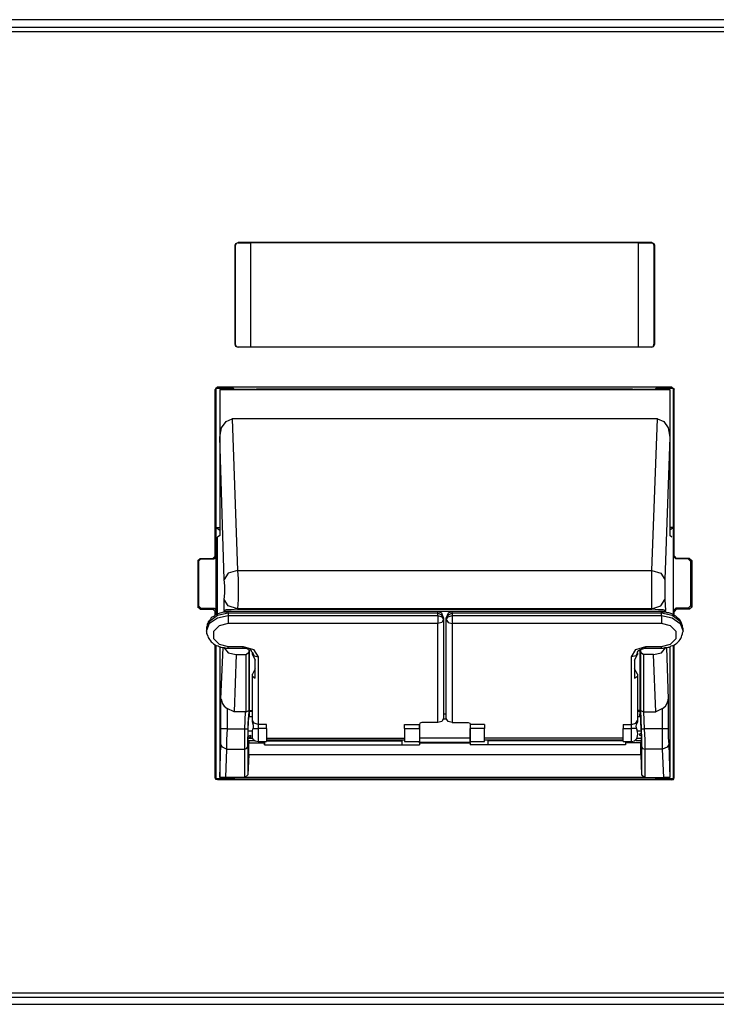
# Model space of a CAD drawing. Extents: x -1.04 to 7.42, y 3.89 to 7.28.
# Drawn here: x 1.56 to 3.95, y 3.89 to 7.28 of the extents above; entities that cross this region are included whole.
import ezdxf

# ---------------------------------------------------------------- set-up
doc = ezdxf.new("R2010")
doc.units = 0
doc.layers.get('0').update_dxf_attribs({"linetype": 'CONTINUOUS'})

msp = doc.modelspace()

# ---------------------------------------------------------------- linework, layer by layer
for p, q in [((4.6821, 7.2805), (-1.0049, 7.2805)), ((-0.9793, 7.2549), (4.6565, 7.2549)), ((4.6565, 7.2392), (-0.9793, 7.2392)), ((2.3022, 6.5108), (2.2982, 6.5049)), ((2.2982, 6.5049), (2.3002, 6.5108)), ((2.2982, 6.5049), (2.2982, 6.1644)), ((2.2982, 6.1644), (2.2982, 6.5049)), ((2.2982, 6.5049), (2.2982, 6.5049)), ((2.3002, 6.5108), (2.3081, 6.5148)), ((2.3081, 6.5128), (2.3022, 6.5108)), ((3.7313, 6.5148), (2.3081, 6.5148)), ((2.3081, 6.5148), (2.3081, 6.5128)), ((2.3081, 6.5128), (2.3494, 6.5128)), ((2.3494, 6.5128), (2.3514, 6.5128)), ((3.686, 6.5128), (2.3514, 6.5128)), ((2.3514, 6.5128), (2.3514, 6.1545)), ((3.686, 6.1545), (3.686, 6.5128)), ((3.686, 6.5128), (3.69, 6.5128)), ((3.69, 6.5128), (3.7313, 6.5128)), ((3.7313, 6.5128), (3.7313, 6.5148)), ((3.7313, 6.5148), (3.7372, 6.5108)), ((3.7372, 6.5108), (3.7313, 6.5128)), ((3.7392, 6.5049), (3.7372, 6.5108)), ((3.7372, 6.5108), (3.7411, 6.5049)), ((3.7392, 6.5049), (3.7392, 6.1644)), ((3.7411, 6.5049), (3.7392, 6.5049)), ((3.7411, 6.5049), (3.7411, 6.1644)), ((2.2982, 6.1644), (2.2982, 6.1644)), ((2.2982, 6.1644), (2.3022, 6.1565)), ((2.3002, 6.1565), (2.2982, 6.1644)), ((3.7372, 6.1565), (3.7392, 6.1644)), ((3.7411, 6.1644), (3.7372, 6.1565)), ((3.7392, 6.1644), (3.7411, 6.1644)), ((2.3081, 6.1545), (2.3002, 6.1565)), ((2.3022, 6.1565), (2.3081, 6.1545)), ((3.7313, 6.1545), (2.3081, 6.1545)), ((2.3494, 6.1545), (2.3081, 6.1545)), ((2.3081, 6.1545), (2.3081, 6.1545)), ((2.3514, 6.1545), (2.3494, 6.1545)), ((3.686, 6.1545), (2.3514, 6.1545)), ((3.69, 6.1545), (3.686, 6.1545)), ((3.7313, 6.1545), (3.69, 6.1545)), ((3.7313, 6.1545), (3.7372, 6.1565)), ((3.7372, 6.1565), (3.7313, 6.1545)), ((3.7313, 6.1545), (3.7313, 6.1545)), ((2.2313, 6.0128), (2.2293, 6.0089)), ((2.2293, 5.436), (2.2293, 6.0089)), ((2.2372, 6.0167), (2.2313, 6.0128)), ((2.2313, 6.0128), (2.2333, 6.0128)), ((2.2333, 5.5344), (2.2333, 6.0128)), ((2.2923, 6.0128), (2.2333, 6.0128)), ((3.8002, 6.0167), (2.2372, 6.0167)), ((2.2451, 6.0089), (3.7943, 6.0089)), ((2.2451, 6.0089), (2.2451, 5.8455)), ((2.2923, 6.0128), (2.2923, 6.0089)), ((2.2923, 6.0128), (2.2963, 6.0089)), ((2.3671, 6.0089), (2.2963, 6.0089)), ((2.2963, 6.0089), (2.2963, 6.0089)), ((2.3671, 6.0089), (2.373, 6.0108)), ((2.373, 6.0108), (2.3789, 6.0108)), ((2.3789, 6.0108), (2.3927, 6.0108)), ((2.3927, 6.0108), (3.6447, 6.0108)), ((3.6447, 6.0108), (3.6585, 6.0108)), ((3.6585, 6.0108), (3.6644, 6.0108)), ((3.6644, 6.0108), (3.6703, 6.0089)), ((3.7431, 6.0089), (3.6703, 6.0089)), ((3.7451, 6.0128), (3.7431, 6.0089)), ((3.7431, 6.0089), (3.7431, 6.0089)), ((3.7451, 6.0089), (3.7451, 6.0128)), ((3.8061, 6.0128), (3.7451, 6.0128)), ((3.7943, 6.0089), (3.7943, 5.8455)), ((3.8002, 6.0167), (3.8061, 6.0128)), ((3.8061, 5.5344), (3.8061, 6.0128)), ((3.8061, 6.0128), (3.8061, 6.0128)), ((3.8061, 6.0128), (3.8081, 6.0089)), ((3.8081, 5.436), (3.8081, 6.0089)), ((2.251, 5.877), (2.2667, 5.8986)), ((2.2667, 5.8986), (2.2884, 5.9085)), ((3.751, 5.9085), (2.2884, 5.9085)), ((2.2884, 5.9085), (2.3061, 5.3868)), ((3.7313, 5.3868), (3.751, 5.9085)), ((3.751, 5.9085), (3.7726, 5.8986)), ((3.7726, 5.8986), (3.7884, 5.877)), ((2.2451, 5.8455), (2.251, 5.877)), ((3.7884, 5.877), (3.7943, 5.8455)), ((2.2608, 5.3553), (2.2451, 5.8455)), ((2.2451, 5.8455), (2.2451, 5.625)), ((3.7943, 5.8455), (3.7766, 5.3553)), ((3.7943, 5.8455), (3.7943, 5.625)), ((2.2451, 5.625), (2.2451, 5.562)), ((3.7943, 5.625), (3.7943, 5.562)), ((2.2451, 5.562), (2.2451, 5.5069)), ((3.7943, 5.562), (3.7943, 5.5069)), ((2.2333, 5.5344), (2.2451, 5.5344)), ((2.2333, 5.4341), (2.2333, 5.5344)), ((2.2333, 5.5344), (2.2451, 5.5246)), ((3.8061, 5.5344), (3.7943, 5.5246)), ((3.8061, 5.5344), (3.7943, 5.5344)), ((3.8061, 5.4341), (3.8061, 5.5344)), ((2.2451, 5.5069), (2.2372, 5.501)), ((2.2372, 5.2372), (2.2372, 5.501)), ((3.8002, 5.501), (3.7943, 5.5069)), ((2.1703, 5.4203), (2.1781, 5.4281)), ((2.1703, 5.4203), (2.1703, 5.2608)), ((2.1722, 5.4183), (2.1703, 5.4203)), ((2.1801, 5.4262), (2.1722, 5.4183)), ((2.1722, 5.4183), (2.1722, 5.2648)), ((2.1781, 5.4281), (2.2215, 5.4281)), ((2.1781, 5.4281), (2.1801, 5.4262)), ((2.1801, 5.4262), (2.2254, 5.4262)), ((2.2215, 5.4281), (2.2293, 5.436)), ((2.2254, 5.4262), (2.2215, 5.4281)), ((2.2333, 5.4341), (2.2254, 5.4262)), ((2.2293, 5.436), (2.2333, 5.4341)), ((2.2333, 5.249), (2.2333, 5.4341)), ((3.8061, 5.4341), (3.8081, 5.436)), ((3.8061, 5.249), (3.8061, 5.4341)), ((3.814, 5.4262), (3.8061, 5.4341)), ((3.8081, 5.436), (3.8159, 5.4281)), ((3.8159, 5.4281), (3.814, 5.4262)), ((3.8573, 5.4262), (3.814, 5.4262)), ((3.8612, 5.4281), (3.8159, 5.4281)), ((3.8573, 5.4262), (3.8612, 5.4281)), ((3.8652, 5.4183), (3.8573, 5.4262)), ((3.8612, 5.4281), (3.8691, 5.4203)), ((3.8691, 5.4203), (3.8652, 5.4183)), ((3.8652, 5.4183), (3.8652, 5.2648)), ((3.8691, 5.4203), (3.8691, 5.2608)), ((2.3061, 5.3868), (2.2746, 5.377)), ((2.3061, 5.3868), (3.7313, 5.3868)), ((2.3061, 5.3868), (2.3081, 5.3573)), ((3.7313, 5.3868), (3.7628, 5.377)), ((3.7313, 5.3573), (3.7313, 5.3868)), ((2.2746, 5.377), (2.2608, 5.3553)), ((2.2628, 5.3337), (2.2608, 5.3553)), ((2.3081, 5.3573), (2.3081, 5.3219)), ((3.7313, 5.3219), (3.7313, 5.3573)), ((3.7628, 5.377), (3.7766, 5.3553)), ((3.7766, 5.3553), (3.7766, 5.3337)), ((2.2628, 5.3081), (2.2628, 5.3337)), ((2.3081, 5.3219), (2.3081, 5.2864)), ((3.7313, 5.2864), (3.7313, 5.3219)), ((3.7766, 5.3337), (3.7766, 5.3081)), ((2.2608, 5.2864), (2.2628, 5.3081)), ((2.2608, 5.249), (2.2608, 5.2864)), ((2.2746, 5.2648), (2.2608, 5.2864)), ((2.3081, 5.2864), (2.3061, 5.2549)), ((3.7313, 5.2549), (3.7313, 5.2864)), ((3.7628, 5.2648), (3.7766, 5.2864)), ((3.7766, 5.3081), (3.7766, 5.2864)), ((3.7766, 5.2864), (3.7785, 5.249)), ((2.1703, 5.2608), (2.1722, 5.2648)), ((2.1781, 5.253), (2.1703, 5.2608)), ((2.1722, 5.2648), (2.1801, 5.2569)), ((2.1801, 5.2569), (2.1781, 5.253)), ((2.1781, 5.253), (2.2215, 5.253)), ((2.1801, 5.2569), (2.2254, 5.2569)), ((2.2215, 5.253), (2.2254, 5.2569)), ((2.2293, 5.2451), (2.2215, 5.253)), ((2.2254, 5.2569), (2.2333, 5.249)), ((2.2333, 5.249), (2.2293, 5.2451)), ((2.2333, 5.2352), (2.2333, 5.249)), ((2.2667, 5.251), (2.2608, 5.249)), ((2.2608, 5.249), (2.2608, 5.247)), ((2.2844, 5.251), (2.2667, 5.251)), ((2.3061, 5.2549), (2.2746, 5.2648)), ((2.3061, 5.253), (2.2844, 5.251)), ((3.7313, 5.2549), (2.3061, 5.2549)), ((2.3061, 5.2549), (2.3061, 5.253)), ((2.3061, 5.253), (3.7313, 5.253)), ((3.7313, 5.2549), (3.7628, 5.2648)), ((3.7313, 5.253), (3.7313, 5.2549)), ((3.7549, 5.251), (3.7313, 5.253)), ((3.7707, 5.251), (3.7549, 5.251)), ((3.7785, 5.249), (3.7707, 5.251)), ((3.7785, 5.247), (3.7785, 5.249)), ((3.8061, 5.249), (3.814, 5.2569)), ((3.8081, 5.2451), (3.8061, 5.249)), ((3.8061, 5.2333), (3.8061, 5.249)), ((3.8159, 5.253), (3.8081, 5.2451)), ((3.8573, 5.2569), (3.814, 5.2569)), ((3.814, 5.2569), (3.8159, 5.253)), ((3.8612, 5.253), (3.8159, 5.253)), ((3.8573, 5.2569), (3.8652, 5.2648)), ((3.8612, 5.253), (3.8573, 5.2569)), ((3.8691, 5.2608), (3.8612, 5.253)), ((3.8652, 5.2648), (3.8691, 5.2608)), ((2.2372, 5.2313), (2.2096, 5.2116)), ((2.2096, 5.2057), (2.2372, 5.2234)), ((2.2136, 5.2195), (2.2096, 5.2136)), ((2.2156, 5.2234), (2.2136, 5.2195)), ((2.2195, 5.2254), (2.2156, 5.2234)), ((2.2254, 5.2293), (2.2195, 5.2254)), ((2.2293, 5.2333), (2.2254, 5.2293)), ((2.2293, 5.2333), (2.2293, 5.2451)), ((2.2352, 5.2352), (2.2293, 5.2333)), ((2.2392, 5.2372), (2.2352, 5.2352)), ((2.2746, 5.2392), (2.2372, 5.2313)), ((2.2372, 5.2234), (2.2746, 5.2313)), ((2.2451, 5.2392), (2.2392, 5.2372)), ((2.251, 5.2411), (2.2451, 5.2392)), ((2.2569, 5.2431), (2.251, 5.2411)), ((2.2628, 5.2431), (2.2569, 5.2431)), ((2.2608, 5.247), (2.2589, 5.2431)), ((2.2608, 5.247), (3.7785, 5.247)), ((2.2687, 5.2431), (2.2628, 5.2431)), ((2.2707, 5.2451), (2.2687, 5.2431)), ((2.2746, 5.2451), (2.2707, 5.2451)), ((2.9951, 5.2451), (2.2746, 5.2451)), ((2.2746, 5.2431), (2.2746, 5.2451)), ((2.2746, 5.2392), (2.2746, 5.2431)), ((2.9951, 5.2392), (2.2746, 5.2392)), ((2.2746, 5.2392), (2.2746, 5.2313)), ((2.2746, 5.2313), (2.9951, 5.2313)), ((2.2746, 5.2313), (2.2746, 5.2175)), ((2.2746, 5.2175), (2.2746, 5.2037)), ((2.9951, 5.2431), (2.9951, 5.2451)), ((3.0089, 5.2392), (2.9951, 5.2451)), ((2.9951, 5.2392), (2.9951, 5.2431)), ((2.9951, 5.2313), (2.9951, 5.2392)), ((3.0089, 5.2333), (2.9951, 5.2392)), ((2.9951, 5.2313), (3.0089, 5.2274)), ((2.9951, 5.2313), (2.9951, 5.2175)), ((2.9951, 5.2175), (2.9951, 5.2037)), ((3.0148, 5.2234), (3.0089, 5.2392)), ((3.0148, 5.2234), (3.0089, 5.2333)), ((3.0089, 5.2274), (3.0148, 5.2175)), ((3.0148, 5.2175), (3.0089, 5.2077)), ((3.0148, 5.2234), (3.0148, 5.2175)), ((3.0148, 5.2175), (3.0148, 4.877)), ((3.0305, 5.2392), (3.0246, 5.2234)), ((3.0305, 5.2333), (3.0246, 5.2234)), ((3.0246, 5.2175), (3.0305, 5.2274)), ((3.0246, 5.2175), (3.0246, 5.2234)), ((3.0246, 4.877), (3.0246, 5.2175)), ((3.0246, 5.2175), (3.0305, 5.2077)), ((3.0443, 5.2451), (3.0305, 5.2392)), ((3.0443, 5.2392), (3.0305, 5.2333)), ((3.0305, 5.2274), (3.0443, 5.2313)), ((3.7648, 5.2451), (3.0443, 5.2451)), ((3.0443, 5.2431), (3.0443, 5.2451)), ((3.0443, 5.2392), (3.0443, 5.2431)), ((3.7648, 5.2392), (3.0443, 5.2392)), ((3.0443, 5.2392), (3.0443, 5.2313)), ((3.0443, 5.2313), (3.7648, 5.2313)), ((3.0443, 5.2313), (3.0443, 5.2175)), ((3.0443, 5.2175), (3.0443, 5.2037)), ((3.7648, 5.2431), (3.7648, 5.2451)), ((3.7667, 5.2431), (3.7648, 5.2451)), ((3.7648, 5.2392), (3.7648, 5.2431)), ((3.7648, 5.2313), (3.7648, 5.2392)), ((3.8022, 5.2313), (3.7648, 5.2392)), ((3.7648, 5.2313), (3.8022, 5.2234)), ((3.7648, 5.2313), (3.7648, 5.2175)), ((3.7648, 5.2175), (3.7648, 5.2037)), ((3.7726, 5.2431), (3.7667, 5.2431)), ((3.7785, 5.2431), (3.7726, 5.2431)), ((3.7785, 5.247), (3.7785, 5.2431)), ((3.7844, 5.2411), (3.7785, 5.2431)), ((3.7904, 5.2411), (3.7844, 5.2411)), ((3.7943, 5.2392), (3.7904, 5.2411)), ((3.8002, 5.2372), (3.7943, 5.2392)), ((3.8061, 5.2352), (3.8002, 5.2372)), ((3.8297, 5.2116), (3.8022, 5.2313)), ((3.8022, 5.2234), (3.8297, 5.2037)), ((3.81, 5.2313), (3.8061, 5.2352)), ((3.8081, 5.2333), (3.8081, 5.2451)), ((3.814, 5.2293), (3.81, 5.2313)), ((3.8179, 5.2254), (3.814, 5.2293)), ((3.8219, 5.2215), (3.8179, 5.2254)), ((3.8258, 5.2195), (3.8219, 5.2215)), ((3.8297, 5.2156), (3.8258, 5.2195)), ((3.8317, 5.2116), (3.8297, 5.2156)), ((2.2096, 5.2116), (2.1998, 5.186)), ((2.1998, 5.1781), (2.2096, 5.2057)), ((2.2018, 5.1959), (2.1998, 5.1919)), ((2.1998, 5.1919), (2.1998, 5.186)), ((2.1998, 5.186), (2.1998, 5.1781)), ((2.1998, 5.186), (2.1998, 5.1841)), ((2.2037, 5.2057), (2.2018, 5.2018)), ((2.2018, 5.2018), (2.2018, 5.1959)), ((2.2057, 5.2096), (2.2037, 5.2057)), ((2.2096, 5.2136), (2.2057, 5.2096)), ((2.2431, 5.1959), (2.2234, 5.1762)), ((2.2746, 5.2037), (2.2431, 5.1959)), ((2.9951, 5.2037), (2.2746, 5.2037)), ((3.0089, 5.2077), (2.9951, 5.2037)), ((2.9951, 4.8632), (2.9951, 5.2037)), ((3.0305, 5.2077), (3.0443, 5.2037)), ((3.7648, 5.2037), (3.0443, 5.2037)), ((3.0443, 5.2037), (3.0443, 4.8632)), ((3.7963, 5.1959), (3.7648, 5.2037)), ((3.8159, 5.1762), (3.7963, 5.1959)), ((3.8396, 5.186), (3.8297, 5.2116)), ((3.8297, 5.2037), (3.8396, 5.1781)), ((3.8337, 5.2057), (3.8317, 5.2116)), ((3.8356, 5.2018), (3.8337, 5.2057)), ((3.8376, 5.1978), (3.8356, 5.2018)), ((3.8376, 5.1939), (3.8376, 5.1978)), ((3.8376, 5.19), (3.8376, 5.1939)), ((3.8396, 5.186), (3.8396, 5.188)), ((3.8396, 5.1781), (3.8396, 5.186)), ((2.1998, 5.1781), (2.1998, 5.1742)), ((2.1998, 5.1742), (2.1998, 5.1703)), ((2.1998, 5.1703), (2.2018, 5.1663)), ((2.2018, 5.1663), (2.2037, 5.1604)), ((2.2037, 5.1604), (2.2057, 5.1565)), ((2.2057, 5.1565), (2.2077, 5.1526)), ((2.2077, 5.1526), (2.2096, 5.1486)), ((2.2096, 5.1486), (2.2136, 5.1447)), ((2.2234, 5.1762), (2.2234, 5.1526)), ((2.2234, 5.1526), (2.2431, 5.1329)), ((3.7963, 5.1329), (3.8159, 5.1526)), ((3.8159, 5.1526), (3.8159, 5.1762)), ((3.8258, 5.1447), (3.8297, 5.1486)), ((3.8297, 5.1486), (3.8317, 5.1526)), ((3.8317, 5.1526), (3.8337, 5.1585)), ((3.8337, 5.1585), (3.8356, 5.1624)), ((3.8356, 5.1624), (3.8376, 5.1683)), ((3.8376, 5.1722), (3.8396, 5.1762)), ((3.8376, 5.1683), (3.8376, 5.1722)), ((3.8396, 5.1762), (3.8396, 5.1781)), ((2.2136, 5.1447), (2.2156, 5.1407)), ((2.2156, 5.1407), (2.2195, 5.1388)), ((2.2195, 5.1388), (2.2234, 5.1348)), ((2.2234, 5.1348), (2.2293, 5.1309)), ((2.2293, 4.6742), (2.2293, 5.1309)), ((2.2293, 5.1309), (2.2333, 5.1289)), ((2.2333, 4.6703), (2.2333, 5.1289)), ((2.2333, 5.1289), (2.2392, 5.127)), ((2.2392, 5.127), (2.2431, 5.125)), ((2.2431, 5.1329), (2.2746, 5.125)), ((2.2431, 5.125), (2.249, 5.123)), ((2.2451, 5.125), (2.2451, 5.0797)), ((2.249, 5.123), (2.2549, 5.1211)), ((2.249, 4.9439), (2.2569, 5.1211)), ((2.2549, 5.1211), (2.2608, 5.1211)), ((2.2589, 5.1211), (2.2746, 5.1033)), ((2.2608, 5.1211), (2.2667, 5.1191)), ((2.2667, 5.1191), (2.2707, 5.1191)), ((2.2707, 5.1191), (2.2726, 5.1191)), ((2.2726, 5.1191), (2.2746, 5.1191)), ((2.2746, 5.125), (2.3258, 5.125)), ((2.2746, 5.1211), (2.2746, 5.125)), ((2.2746, 5.1191), (2.2746, 5.1211)), ((2.2746, 5.1191), (2.3258, 5.1191)), ((2.3258, 5.1211), (2.3258, 5.125)), ((2.3258, 5.125), (2.3612, 5.1152)), ((2.3258, 5.1191), (2.3258, 5.1211)), ((2.3258, 5.1191), (2.3278, 5.1191)), ((2.3278, 5.1191), (2.3297, 5.1191)), ((2.3297, 5.1191), (2.3337, 5.1191)), ((2.3337, 5.1191), (2.3376, 5.1191)), ((2.3376, 5.1191), (2.3396, 5.1171)), ((2.3396, 5.1171), (2.3435, 5.1171)), ((2.3435, 5.1171), (2.3455, 5.1152)), ((2.3455, 5.1152), (2.3455, 5.1053)), ((2.3455, 5.1152), (2.3494, 5.1132)), ((2.3474, 4.9045), (2.3474, 5.1152)), ((2.3494, 5.1132), (2.3514, 5.1132)), ((2.3514, 5.1132), (2.3533, 5.1112)), ((2.3612, 5.1152), (2.377, 5.0896)), ((3.6624, 5.0896), (3.6762, 5.1152)), ((3.6762, 5.1152), (3.7116, 5.125)), ((3.688, 5.1112), (3.69, 5.1132)), ((3.69, 5.1132), (3.6919, 5.1152)), ((3.6919, 4.9045), (3.6919, 5.1152)), ((3.6919, 5.1152), (3.6939, 5.1053)), ((3.6919, 5.1152), (3.6939, 5.1152)), ((3.6939, 5.1152), (3.6978, 5.1171)), ((3.6978, 5.1171), (3.7018, 5.1171)), ((3.7018, 5.1171), (3.7037, 5.1191)), ((3.7037, 5.1191), (3.7077, 5.1191)), ((3.7077, 5.1191), (3.7116, 5.1191)), ((3.7116, 5.125), (3.7648, 5.125)), ((3.7116, 5.1211), (3.7116, 5.125)), ((3.7116, 5.1191), (3.7116, 5.1211)), ((3.7116, 5.1191), (3.7648, 5.1191)), ((3.7648, 5.125), (3.7963, 5.1329)), ((3.7648, 5.1211), (3.7648, 5.125)), ((3.7648, 5.1191), (3.7648, 5.1211)), ((3.7648, 5.1033), (3.7805, 5.1211)), ((3.7648, 5.1191), (3.7667, 5.1191)), ((3.7667, 5.1191), (3.7707, 5.1191)), ((3.7707, 5.1191), (3.7766, 5.1211)), ((3.7766, 5.1211), (3.7825, 5.1211)), ((3.7825, 5.1211), (3.7884, 5.123)), ((3.7825, 5.1211), (3.7884, 4.9439)), ((3.7884, 5.123), (3.7943, 5.123)), ((3.7943, 5.123), (3.7982, 5.127)), ((3.7943, 5.125), (3.7943, 5.0797)), ((3.7982, 5.127), (3.8041, 5.1289)), ((3.8041, 5.1289), (3.81, 5.1309)), ((3.8061, 4.6703), (3.8061, 5.1289)), ((3.8081, 4.6742), (3.8081, 5.1309)), ((3.81, 5.1309), (3.814, 5.1348)), ((3.814, 5.1348), (3.8179, 5.1368)), ((3.8179, 5.1368), (3.8219, 5.1407)), ((3.8219, 5.1407), (3.8258, 5.1447)), ((2.2451, 5.0797), (2.2451, 4.6742)), ((2.2746, 5.1033), (2.3022, 5.0974)), ((2.3022, 5.0974), (2.2943, 4.9006)), ((2.3022, 5.0974), (2.3356, 5.0974)), ((2.3356, 5.0974), (2.3455, 5.1053)), ((2.3356, 4.9006), (2.3356, 5.0974)), ((2.3455, 5.1053), (2.3455, 4.9045)), ((2.3533, 5.1112), (2.3533, 5.1093)), ((2.3533, 5.1093), (2.3553, 5.1073)), ((2.3553, 5.1073), (2.3553, 5.1053)), ((2.3553, 5.1053), (2.3573, 5.1053)), ((2.3573, 5.1053), (2.3573, 5.1033)), ((2.3573, 5.0974), (2.3573, 5.1033)), ((2.3573, 5.1033), (2.3632, 5.0935)), ((2.3573, 5.0974), (2.3671, 5.0778)), ((2.3632, 5.0935), (2.377, 5.0896)), ((2.377, 5.0896), (2.377, 4.8573)), ((3.6762, 5.0935), (3.6624, 5.0896)), ((3.6624, 4.8573), (3.6624, 5.0896)), ((3.6722, 5.0778), (3.6821, 5.0974)), ((3.6821, 5.1033), (3.6762, 5.0935)), ((3.6821, 5.1053), (3.6821, 5.1073)), ((3.6821, 5.1073), (3.6841, 5.1073)), ((3.6821, 5.1033), (3.6821, 5.1053)), ((3.6821, 5.1033), (3.6821, 5.0974)), ((3.6841, 5.1093), (3.686, 5.1112)), ((3.6841, 5.1073), (3.6841, 5.1093)), ((3.686, 5.1112), (3.688, 5.1112)), ((3.6939, 4.9045), (3.6939, 5.1053)), ((3.6939, 5.1053), (3.7037, 5.0974)), ((3.7372, 5.0974), (3.7037, 5.0974)), ((3.7037, 5.0974), (3.7037, 4.9006)), ((3.7372, 5.0974), (3.7648, 5.1033)), ((3.7451, 4.9006), (3.7372, 5.0974)), ((3.7943, 5.0797), (3.7943, 4.6742)), ((2.3671, 5.0482), (2.3573, 5.0305)), ((2.3671, 5.0167), (2.3671, 5.0778)), ((3.6722, 5.0778), (3.6722, 5.0167)), ((3.6821, 5.0305), (3.6722, 5.0482)), ((2.3573, 5.0226), (2.3573, 5.0305)), ((2.3573, 5.0226), (2.3671, 5.0167)), ((2.3573, 4.8711), (2.3573, 5.0226)), ((3.6722, 5.0167), (3.6821, 5.0226)), ((3.6821, 5.0305), (3.6821, 5.0226)), ((3.6821, 5.0226), (3.6821, 4.8711)), ((2.249, 4.8415), (2.249, 4.9439)), ((2.249, 4.9439), (2.251, 4.94)), ((3.7884, 4.9439), (3.7884, 4.8415)), ((3.7884, 4.94), (3.7884, 4.9439)), ((2.251, 4.94), (2.253, 4.9301)), ((2.253, 4.9301), (2.2608, 4.9203)), ((2.2608, 4.9203), (2.2707, 4.9124)), ((2.2943, 4.9006), (2.2707, 4.9124)), ((2.2707, 4.9124), (2.2707, 4.8415)), ((3.7687, 4.9124), (3.7451, 4.9006)), ((3.7687, 4.9124), (3.7785, 4.9203)), ((3.7687, 4.8415), (3.7687, 4.9124)), ((3.7785, 4.9203), (3.7844, 4.9301)), ((3.7844, 4.9301), (3.7884, 4.94)), ((2.3337, 4.9006), (2.2943, 4.9006)), ((2.3317, 4.8415), (2.3337, 4.9006)), ((2.3337, 4.9006), (2.3356, 4.9006)), ((2.3356, 4.9006), (2.3455, 4.9045)), ((2.3455, 4.9045), (2.3415, 4.8415)), ((2.3435, 4.8612), (2.3455, 4.8888)), ((2.3455, 4.8888), (2.3474, 4.9045)), ((2.3573, 4.8829), (2.3455, 4.8829)), ((2.3474, 4.9045), (2.3474, 4.9026)), ((2.3474, 4.9045), (2.3474, 4.9045)), ((2.3474, 4.9045), (2.3573, 4.9045)), ((2.3474, 4.9026), (2.3573, 4.9026)), ((2.3474, 4.8829), (2.3474, 4.9026)), ((3.0148, 4.877), (3.0089, 4.8671)), ((3.0246, 4.8927), (3.0148, 4.8927)), ((3.0305, 4.8671), (3.0246, 4.877)), ((3.6919, 4.9045), (3.6821, 4.9045)), ((3.6821, 4.9026), (3.6919, 4.9026)), ((3.6939, 4.8829), (3.6821, 4.8829)), ((3.69, 4.8829), (3.6919, 4.9026)), ((3.69, 4.8986), (3.6919, 4.8986)), ((3.6919, 4.9045), (3.6919, 4.9045)), ((3.6919, 4.9045), (3.6919, 4.9026)), ((3.6939, 4.8888), (3.6919, 4.9045)), ((3.6959, 4.8415), (3.6939, 4.9045)), ((3.6939, 4.9045), (3.7037, 4.9006)), ((3.6939, 4.8612), (3.6939, 4.8888)), ((3.7037, 4.9006), (3.7451, 4.9006)), ((3.7037, 4.9006), (3.7057, 4.8415)), ((3.7037, 4.9006), (3.7037, 4.9006)), ((2.3435, 4.8297), (2.3435, 4.8612)), ((2.3632, 4.8612), (2.3573, 4.8711)), ((2.3573, 4.8671), (2.3573, 4.8711)), ((2.3593, 4.8612), (2.3573, 4.8671)), ((2.3612, 4.8533), (2.3593, 4.8612)), ((2.3593, 4.8415), (2.3612, 4.8435)), ((2.3612, 4.8474), (2.3612, 4.8533)), ((2.3612, 4.8435), (2.3612, 4.8474)), ((2.3612, 4.8435), (2.3671, 4.8435)), ((2.377, 4.8573), (2.3632, 4.8612)), ((2.3671, 4.8435), (2.377, 4.8435)), ((2.4065, 4.8573), (2.377, 4.8573)), ((2.377, 4.8573), (2.377, 4.8514)), ((2.377, 4.8514), (2.377, 4.8435)), ((2.4065, 4.8435), (2.377, 4.8435)), ((2.377, 4.8435), (2.377, 4.81)), ((2.4065, 4.8514), (2.4065, 4.8573)), ((2.4065, 4.8435), (2.4065, 4.8514)), ((2.4065, 4.8435), (2.4065, 4.81)), ((2.8809, 4.8573), (2.9321, 4.8573)), ((2.8809, 4.8514), (2.8809, 4.8573)), ((2.8809, 4.8435), (2.8809, 4.8514)), ((2.8809, 4.8435), (2.9321, 4.8435)), ((2.8809, 4.8435), (2.8809, 4.81)), ((2.9341, 4.8612), (2.9321, 4.8573)), ((2.9321, 4.8573), (2.9321, 4.8573)), ((2.9321, 4.8514), (2.9321, 4.8573)), ((2.9321, 4.8573), (2.9321, 4.8317)), ((2.9321, 4.8435), (2.9321, 4.8514)), ((2.94, 4.8632), (2.9341, 4.8612)), ((2.9951, 4.8632), (2.94, 4.8632)), ((3.0089, 4.8671), (2.9951, 4.8632)), ((3.0246, 4.875), (3.0128, 4.875)), ((3.0443, 4.8632), (3.0305, 4.8671)), ((3.0443, 4.8632), (3.0994, 4.8632)), ((3.0994, 4.8632), (3.1053, 4.8612)), ((3.1053, 4.8612), (3.1073, 4.8573)), ((3.1073, 4.8573), (3.1073, 4.8573)), ((3.1565, 4.8573), (3.1073, 4.8573)), ((3.1073, 4.8573), (3.1073, 4.8514)), ((3.1073, 4.8573), (3.1073, 4.8317)), ((3.1073, 4.8514), (3.1073, 4.8435)), ((3.1565, 4.8435), (3.1073, 4.8435)), ((3.1073, 4.81), (3.1073, 4.8435)), ((3.1565, 4.8573), (3.1565, 4.8514)), ((3.1565, 4.8514), (3.1565, 4.8435)), ((3.1565, 4.81), (3.1565, 4.8435)), ((3.6329, 4.8573), (3.6624, 4.8573)), ((3.6329, 4.8573), (3.6329, 4.8514)), ((3.6329, 4.8514), (3.6329, 4.8435)), ((3.6329, 4.8435), (3.6624, 4.8435)), ((3.6329, 4.81), (3.6329, 4.8435)), ((3.6624, 4.8573), (3.6762, 4.8612)), ((3.6624, 4.8514), (3.6624, 4.8573)), ((3.6624, 4.8435), (3.6624, 4.8514)), ((3.6624, 4.81), (3.6624, 4.8435)), ((3.6703, 4.8435), (3.6624, 4.8435)), ((3.6781, 4.8435), (3.6703, 4.8435)), ((3.6762, 4.8612), (3.6821, 4.8711)), ((3.6781, 4.8553), (3.6762, 4.8514)), ((3.6762, 4.8514), (3.6781, 4.8455)), ((3.6821, 4.8652), (3.6781, 4.8553)), ((3.6781, 4.8455), (3.6781, 4.8435)), ((3.6781, 4.8435), (3.6801, 4.8396)), ((3.6821, 4.8711), (3.6821, 4.8652)), ((3.6959, 4.8297), (3.6939, 4.8612)), ((2.2549, 4.8415), (2.249, 4.8415)), ((2.249, 4.812), (2.249, 4.8415)), ((2.249, 4.7884), (2.249, 4.812)), ((2.2707, 4.8415), (2.2549, 4.8415)), ((2.2707, 4.8415), (2.2687, 4.8041)), ((2.2707, 4.8415), (2.3317, 4.8415)), ((2.3317, 4.8415), (2.3396, 4.8415)), ((2.3317, 4.8041), (2.3317, 4.8415)), ((2.3396, 4.8415), (2.3415, 4.8415)), ((2.3415, 4.8415), (2.3415, 4.8081)), ((2.3415, 4.8022), (2.3435, 4.8297)), ((2.3415, 4.8159), (2.3514, 4.8199)), ((2.3514, 4.812), (2.3415, 4.814)), ((2.3415, 4.81), (2.3573, 4.81)), ((2.3415, 4.8081), (2.3415, 4.7805)), ((2.3435, 4.8356), (2.3573, 4.8356)), ((2.3514, 4.8199), (2.3514, 4.812)), ((2.3573, 4.8356), (2.3593, 4.8415)), ((2.3573, 4.8337), (2.3573, 4.8356)), ((2.3573, 4.8238), (2.3573, 4.8337)), ((2.3573, 4.8199), (2.3573, 4.8238)), ((2.3573, 4.81), (2.3573, 4.8199)), ((2.3593, 4.8081), (2.3573, 4.81)), ((2.3612, 4.8061), (2.3593, 4.8081)), ((2.377, 4.81), (2.377, 4.7982)), ((2.4065, 4.81), (2.8809, 4.81)), ((2.4065, 4.81), (2.4065, 4.7982)), ((2.8809, 4.81), (2.8809, 4.7982)), ((2.9321, 4.8317), (2.9321, 4.81)), ((3.1073, 4.81), (2.9321, 4.81)), ((2.9321, 4.81), (2.9321, 4.8002)), ((3.1073, 4.8317), (3.1073, 4.81)), ((3.1073, 4.7982), (3.1073, 4.81)), ((3.1073, 4.81), (3.1073, 4.8002)), ((3.6329, 4.81), (3.1565, 4.81)), ((3.1565, 4.7982), (3.1565, 4.81)), ((3.6329, 4.7982), (3.6329, 4.81)), ((3.6624, 4.7982), (3.6624, 4.81)), ((3.6801, 4.81), (3.6781, 4.8061)), ((3.6801, 4.8396), (3.6801, 4.8356)), ((3.6801, 4.8356), (3.6959, 4.8356)), ((3.6801, 4.8356), (3.6821, 4.8258)), ((3.6821, 4.8238), (3.6801, 4.812)), ((3.6801, 4.812), (3.6801, 4.81)), ((3.6801, 4.81), (3.6959, 4.81)), ((3.6821, 4.8258), (3.6821, 4.8238)), ((3.6959, 4.8278), (3.688, 4.8219)), ((3.688, 4.8219), (3.6959, 4.8179)), ((3.6959, 4.8415), (3.6998, 4.8415)), ((3.6978, 4.8081), (3.6959, 4.8415)), ((3.6959, 4.8022), (3.6959, 4.8297)), ((3.6978, 4.7805), (3.6978, 4.8081)), ((3.6998, 4.8415), (3.7057, 4.8415)), ((3.7687, 4.8415), (3.7057, 4.8415)), ((3.7057, 4.8415), (3.7077, 4.8041)), ((3.7825, 4.8415), (3.7687, 4.8415)), ((3.7687, 4.8041), (3.7687, 4.8415)), ((3.7884, 4.8415), (3.7825, 4.8415)), ((3.7884, 4.8415), (3.7884, 4.812)), ((3.7884, 4.812), (3.7904, 4.7884)), ((2.2451, 4.6742), (2.249, 4.7884)), ((2.2549, 4.7785), (2.249, 4.7884)), ((2.2687, 4.7726), (2.2549, 4.7785)), ((2.2687, 4.8041), (2.2687, 4.7726)), ((2.3317, 4.7726), (2.3317, 4.8041)), ((2.3317, 4.7726), (2.3376, 4.7746)), ((2.3376, 4.7746), (2.3415, 4.7805)), ((2.3415, 4.8022), (2.3632, 4.8022)), ((2.3415, 4.7825), (2.3415, 4.8022)), ((2.3415, 4.7982), (2.3415, 4.8002)), ((2.3435, 4.7982), (2.3415, 4.7982)), ((2.3415, 4.7963), (2.3435, 4.7982)), ((2.3415, 4.7943), (2.3415, 4.7963)), ((2.3415, 4.7943), (2.3415, 4.7963)), ((2.3435, 4.7746), (2.3415, 4.7825)), ((2.3415, 4.7805), (2.3415, 4.6841)), ((2.3435, 4.7982), (2.3435, 4.8022)), ((2.3455, 4.7746), (2.3435, 4.7746)), ((2.3455, 4.8022), (2.3455, 4.7943)), ((2.3455, 4.7746), (2.3455, 4.7943)), ((2.3455, 4.7943), (2.3986, 4.7943)), ((2.3455, 4.753), (2.3455, 4.7746)), ((2.3593, 4.8061), (2.3671, 4.8002)), ((2.3671, 4.8002), (2.377, 4.7982)), ((2.377, 4.7982), (2.4065, 4.7982)), ((2.3986, 4.7982), (2.3986, 4.7943)), ((2.3986, 4.7982), (2.3986, 4.7864)), ((2.3986, 4.7864), (2.3986, 4.7943)), ((2.3986, 4.7864), (2.8711, 4.7864)), ((2.4065, 4.8041), (2.8809, 4.8041)), ((2.4065, 4.8002), (2.8711, 4.8002)), ((2.8711, 4.8002), (2.8711, 4.8041)), ((2.8711, 4.8002), (2.8711, 4.7864)), ((2.8711, 4.7864), (2.9321, 4.7864)), ((2.8809, 4.7982), (2.9321, 4.7982)), ((2.9321, 4.8002), (2.9321, 4.7963)), ((2.9321, 4.7943), (2.9321, 4.7963)), ((2.9321, 4.7963), (3.1073, 4.7963)), ((2.9321, 4.7943), (2.9321, 4.7864)), ((2.9321, 4.7943), (3.1073, 4.7943)), ((3.1073, 4.8002), (3.1073, 4.7963)), ((3.1073, 4.7982), (3.1565, 4.7982)), ((3.1073, 4.7943), (3.1073, 4.7963)), ((3.1073, 4.7943), (3.1073, 4.7864)), ((3.1683, 4.7864), (3.1073, 4.7864)), ((3.1565, 4.8041), (3.6329, 4.8041)), ((3.1683, 4.8041), (3.1683, 4.8002)), ((3.6329, 4.8002), (3.1683, 4.8002)), ((3.1683, 4.7864), (3.1683, 4.8002)), ((3.6407, 4.7864), (3.1683, 4.7864)), ((3.6329, 4.7982), (3.6624, 4.7982)), ((3.6407, 4.7982), (3.6407, 4.7864)), ((3.6407, 4.7982), (3.6407, 4.7943)), ((3.6407, 4.7943), (3.6407, 4.7864)), ((3.6939, 4.7943), (3.6407, 4.7943)), ((3.6624, 4.7982), (3.6722, 4.8002)), ((3.6722, 4.8002), (3.6781, 4.8061)), ((3.6762, 4.8022), (3.6959, 4.8022)), ((3.6939, 4.8022), (3.6939, 4.7943)), ((3.6939, 4.7746), (3.6939, 4.7943)), ((3.6939, 4.7746), (3.6959, 4.7746)), ((3.6939, 4.753), (3.6939, 4.7746)), ((3.6959, 4.7825), (3.6959, 4.8022)), ((3.6959, 4.7746), (3.6959, 4.7825)), ((3.6978, 4.6841), (3.6978, 4.7805)), ((3.6978, 4.7805), (3.6998, 4.7746)), ((3.6998, 4.7746), (3.7077, 4.7726)), ((3.7077, 4.8041), (3.7077, 4.7726)), ((3.7687, 4.7726), (3.7687, 4.8041)), ((3.7844, 4.7785), (3.7687, 4.7726)), ((3.7904, 4.7884), (3.7844, 4.7785)), ((3.7904, 4.7884), (3.7943, 4.6742)), ((2.2687, 4.7726), (2.2648, 4.6742)), ((2.2687, 4.7726), (2.3317, 4.7726)), ((2.3317, 4.6742), (2.3317, 4.7726)), ((2.3455, 4.753), (2.3415, 4.6841)), ((3.6939, 4.753), (2.3455, 4.753)), ((3.6939, 4.753), (3.6959, 4.6841)), ((3.7687, 4.7726), (3.7077, 4.7726)), ((3.7077, 4.7726), (3.7077, 4.6742)), ((3.7726, 4.6742), (3.7687, 4.7726)), ((2.2313, 4.6683), (2.2293, 4.6742)), ((2.2451, 4.6742), (2.3317, 4.6742)), ((2.2451, 4.6742), (2.2451, 4.6742)), ((2.251, 4.6742), (2.2451, 4.6742)), ((2.2648, 4.6742), (2.251, 4.6742)), ((2.3297, 4.6742), (2.2648, 4.6742)), ((2.2923, 4.6742), (2.2923, 4.6703)), ((2.2963, 4.6742), (2.2963, 4.6722)), ((2.3297, 4.6742), (2.3317, 4.6742)), ((2.3317, 4.6742), (2.3297, 4.6742)), ((2.3415, 4.6841), (2.3317, 4.6742)), ((2.3317, 4.6742), (2.3415, 4.6841)), ((3.7057, 4.6742), (2.3317, 4.6742)), ((2.3415, 4.6841), (2.3415, 4.6841)), ((3.7057, 4.6742), (3.6959, 4.6841)), ((3.6959, 4.6841), (3.6978, 4.6841)), ((3.6978, 4.6841), (3.7077, 4.6742)), ((3.7057, 4.6742), (3.7943, 4.6742)), ((3.7077, 4.6742), (3.7057, 4.6742)), ((3.7077, 4.6742), (3.7726, 4.6742)), ((3.7077, 4.6742), (3.7077, 4.6742)), ((3.7431, 4.6742), (3.7431, 4.6722)), ((3.7451, 4.6703), (3.7451, 4.6742)), ((3.7864, 4.6742), (3.7726, 4.6742)), ((3.7943, 4.6742), (3.7864, 4.6742)), ((3.7943, 4.6742), (3.7943, 4.6742)), ((3.8061, 4.6683), (3.8081, 4.6742)), ((2.2313, 4.6683), (2.2333, 4.6703)), ((2.2372, 4.6663), (2.2313, 4.6683)), ((2.2923, 4.6703), (2.2333, 4.6703)), ((3.8002, 4.6663), (2.2372, 4.6663)), ((2.2923, 4.6703), (2.2963, 4.6722)), ((3.7431, 4.6722), (2.2963, 4.6722)), ((3.7451, 4.6703), (3.7431, 4.6722)), ((3.8061, 4.6703), (3.7451, 4.6703)), ((3.8002, 4.6663), (3.8061, 4.6683)), ((3.8061, 4.6683), (3.8061, 4.6703)), ((-0.9793, 3.9341), (4.6565, 3.9341)), ((-1.0049, 3.8947), (4.6821, 3.8947)), ((4.6565, 3.9183), (-0.9793, 3.9183))]:
    msp.add_line(p, q)

doc.saveas('drawing.dxf')
